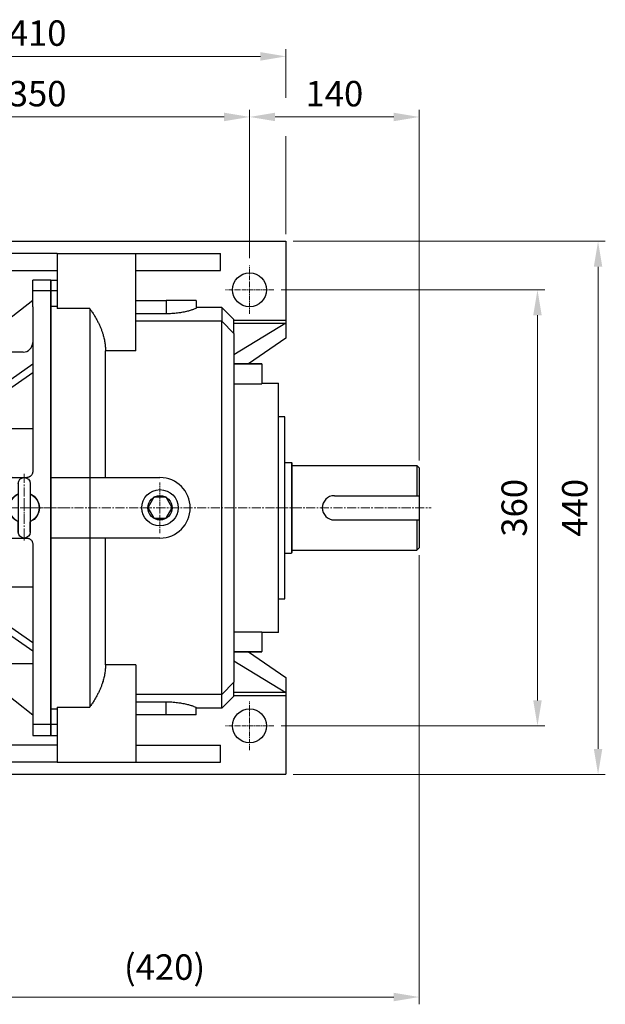
# Model space of a CAD drawing. Units: millimetres. Extents: x 1198 to 3799, y -447 to 3396.
# Drawn here: x 2206 to 2689, y 1882 to 2695 of the extents above; entities that cross this region are included whole.
import ezdxf

# ---------------------------------------------------------------- set-up
doc = ezdxf.new("R2010")
doc.units = ezdxf.units.MM
doc.linetypes.add('CENTER2', pattern=[1.125, 0.75, -0.125, 0.125, -0.125])
doc.layers.get('DEFPOINTS').update_dxf_attribs({"linetype": 'CONTINUOUS'})
for name, color, linetype, lineweight in [('C', 1, 'CENTER2', 9), ('D', 7, 'CONTINUOUS', 9), ('O', 3, 'CONTINUOUS', 30)]:
    doc.layers.add(name, color=color, linetype=linetype, lineweight=lineweight)
doc.styles.get("Standard").update_dxf_attribs({"font": 'romans.shx', "width": 0.8, "bigfont": 'whgtxt.shx'})
doc.dimstyles.get("Standard").update_dxf_attribs({"dimtxt": 3.5, "dimasz": 3.5, "dimexe": 1, "dimexo": 1, "dimgap": 1, "dimtad": 1, "dimdec": 3, "dimdsep": 46, "dimtxsty": 'Standard', "dimcen": 0, "dimclrd": 256, "dimclre": 256, "dimclrt": 256, "dimadec": 3, "dimazin": 2, "dimtp": 0.1, "dimtm": 0.1, "dimtfac": 0.71, "dimtdec": 3, "dimtmove": 0, "dimatfit": 3, "dimfxl": 0, "dimlwd": -1, "dimlwe": -1, "dimarcsym": 0})

# ---------------------------------------------------------------- blocks, each defined once
blk = doc.blocks.new('*D139')
at = {"layer": 'D', "transparency": 16777216}
for p, q in [((2045.59, 2498.07), (2045.59, 2620.72)), ((2395.59, 2498.07), (2395.59, 2620.72)), ((2066.59, 2614.72), (2374.59, 2614.72))]:
    blk.add_line(p, q, dxfattribs=at)
for points in [[(2066.59, 2618.22), (2066.59, 2611.22), (2045.59, 2614.72)], [(2374.59, 2618.22), (2374.59, 2611.22), (2395.59, 2614.72)]]:
    blk.add_solid(points, dxfattribs=at)
at = {"layer": 'DEFPOINTS', "color": 0, "transparency": 16777216}
for p in [(2395.59, 2614.72), (2045.59, 2492.07), (2395.59, 2492.07)]:
    blk.add_point(p, dxfattribs=at)
at = {"layer": 'D', "transparency": 16777216, "insert": (2220.59, 2631.22), "char_height": 21, "attachment_point": 5}
blk.add_mtext('350', dxfattribs=at)
blk = doc.blocks.new('*D140')
at = {"layer": 'D', "transparency": 16777216}
for p, q in [((2395.59, 2498.07), (2395.59, 2620.72)), ((2535.59, 2331.07), (2535.59, 2620.72)), ((2416.59, 2614.72), (2514.59, 2614.72))]:
    blk.add_line(p, q, dxfattribs=at)
for points in [[(2416.59, 2618.22), (2416.59, 2611.22), (2395.59, 2614.72)], [(2514.59, 2618.22), (2514.59, 2611.22), (2535.59, 2614.72)]]:
    blk.add_solid(points, dxfattribs=at)
at = {"layer": 'DEFPOINTS', "color": 0, "transparency": 16777216}
for p in [(2535.59, 2614.72), (2395.59, 2492.07), (2535.59, 2325.07)]:
    blk.add_point(p, dxfattribs=at)
at = {"layer": 'D', "transparency": 16777216, "insert": (2465.59, 2631.22), "char_height": 21, "attachment_point": 5}
blk.add_mtext('140', dxfattribs=at)
blk = doc.blocks.new('*D142')
at = {"layer": 'D', "transparency": 16777216}
for p, q in [((2421.59, 2472.07), (2639.27, 2472.07)), ((2633.27, 2451.07), (2633.27, 2133.07)), ((2421.59, 2112.07), (2639.27, 2112.07))]:
    blk.add_line(p, q, dxfattribs=at)
for points in [[(2629.77, 2451.07), (2636.77, 2451.07), (2633.27, 2472.07)], [(2629.77, 2133.07), (2636.77, 2133.07), (2633.27, 2112.07)]]:
    blk.add_solid(points, dxfattribs=at)
at = {"layer": 'DEFPOINTS', "color": 0, "transparency": 16777216}
for p in [(2415.59, 2472.07), (2415.59, 2112.07), (2633.27, 2112.07)]:
    blk.add_point(p, dxfattribs=at)
at = {"layer": 'D', "transparency": 16777216, "insert": (2616.77, 2292.07), "char_height": 21, "attachment_point": 5, "rotation": 90}
blk.add_mtext('360', dxfattribs=at)
blk = doc.blocks.new('*D143')
at = {"layer": 'D', "transparency": 16777216}
for p, q in [((2431.59, 2512.07), (2689.27, 2512.07)), ((2683.27, 2491.07), (2683.27, 2093.07)), ((2431.59, 2072.07), (2689.27, 2072.07))]:
    blk.add_line(p, q, dxfattribs=at)
for points in [[(2679.77, 2491.07), (2686.77, 2491.07), (2683.27, 2512.07)], [(2679.77, 2093.07), (2686.77, 2093.07), (2683.27, 2072.07)]]:
    blk.add_solid(points, dxfattribs=at)
at = {"layer": 'DEFPOINTS', "color": 0, "transparency": 16777216}
for p in [(2425.59, 2512.07), (2425.59, 2072.07), (2683.27, 2072.07)]:
    blk.add_point(p, dxfattribs=at)
at = {"layer": 'D', "transparency": 16777216, "insert": (2666.77, 2292.07), "char_height": 21, "attachment_point": 5, "rotation": 90}
blk.add_mtext('440', dxfattribs=at)
blk = doc.blocks.new('*D147')
at = {"layer": 'D', "transparency": 16777216}
for p, q in [((2535.59, 2253.07), (2535.59, 1882.24)), ((2115.24, 2104.23), (2115.24, 1882.24)), ((2136.24, 1888.24), (2514.59, 1888.24))]:
    blk.add_line(p, q, dxfattribs=at)
for points in [[(2136.24, 1891.74), (2136.24, 1884.74), (2115.24, 1888.24)], [(2514.59, 1891.74), (2514.59, 1884.74), (2535.59, 1888.24)]]:
    blk.add_solid(points, dxfattribs=at)
at = {"layer": 'DEFPOINTS', "color": 0, "transparency": 16777216}
for p in [(2535.59, 2259.07), (2115.24, 2110.23), (2535.59, 1888.24)]:
    blk.add_point(p, dxfattribs=at)
at = {"layer": 'D', "transparency": 16777216, "insert": (2325.41, 1910.24), "char_height": 21, "attachment_point": 5}
blk.add_mtext('(420)', dxfattribs=at)
blk = doc.blocks.new('*D159')
at = {"layer": 'D', "transparency": 16777216}
for p, q in [((2015.59, 2518.07), (2015.59, 2670.72)), ((2425.59, 2630.56), (2425.59, 2670.72)), ((2404.59, 2664.72), (2036.59, 2664.72)), ((2425.59, 2518.07), (2425.59, 2598.88))]:
    blk.add_line(p, q, dxfattribs=at)
for points in [[(2036.59, 2668.22), (2036.59, 2661.22), (2015.59, 2664.72)], [(2404.59, 2668.22), (2404.59, 2661.22), (2425.59, 2664.72)]]:
    blk.add_solid(points, dxfattribs=at)
at = {"layer": 'DEFPOINTS', "color": 0, "transparency": 16777216}
for p in [(2015.59, 2664.72), (2015.59, 2512.07), (2425.59, 2512.07)]:
    blk.add_point(p, dxfattribs=at)
at = {"layer": 'D', "transparency": 16777216, "insert": (2220.59, 2681.22), "char_height": 21, "attachment_point": 5}
blk.add_mtext('410', dxfattribs=at)
blk = doc.blocks.new('DSDVSDVSD')
at = {"layer": 'C', "ltscale": 10}
for p, q in [((494.94, 1767.95), (494.94, 1711.95)), ((494.94, 1744.95), (494.94, 1747.55)), ((489.94, 1739.95), (397.7, 1739.95)), ((510.44, 1739.95), (479.44, 1739.95)), ((494.94, 1739.95), (492.44, 1739.95)), ((494.94, 1739.95), (494.94, 1742.45)), ((494.94, 1739.95), (497.44, 1739.95)), ((494.94, 1739.95), (494.94, 1737.45)), ((499.94, 1739.95), (533.17, 1739.95)), ((494.94, 1734.95), (494.94, 1732.35))]:
    blk.add_line(p, q, dxfattribs=at)
at = {"layer": 'O'}
for p, q in [((516.94, 1927.95), (501.94, 1927.95)), ((501.94, 1918.95), (501.94, 1927.95)), ((516.94, 1918.95), (516.94, 1927.95)), ((516.94, 1918.95), (501.94, 1918.95)), ((501.94, 1908.76), (501.94, 1918.95)), ((516.94, 1908.76), (516.94, 1918.95)), ((501.94, 1911.09), (448.16, 1868.82)), ((501.94, 1905.96), (501.94, 1908.76)), ((501.94, 1905.96), (501.94, 1769.95)), ((516.94, 1905.96), (516.94, 1908.76)), ((516.94, 1905.96), (516.94, 1573.94)), ((420.94, 1882.45), (409.44, 1882.45)), ((409.44, 1855.95), (409.44, 1882.45)), ((446.3, 1869.54), (420.94, 1882.45)), ((420.94, 1855.95), (420.94, 1882.45)), ((493.94, 1868.45), (450.84, 1868.45)), ((430.44, 1855.95), (409.44, 1855.95)), ((409.44, 1850.15), (409.44, 1855.95)), ((430.44, 1850.15), (430.44, 1855.95)), ((430.61, 1855.95), (431.53, 1855.95)), ((501.94, 1858.41), (442.43, 1816.76)), ((430.44, 1850.15), (409.44, 1850.15)), ((409.44, 1850.15), (409.44, 1822.72)), ((430.44, 1850.15), (430.44, 1816.33)), ((501.94, 1851.49), (442.43, 1809.83)), ((409.44, 1657.18), (409.44, 1822.72)), ((409.44, 1822.72), (420.94, 1822.72)), ((420.94, 1814.64), (420.94, 1822.72)), ((420.94, 1822.72), (429.75, 1814.66)), ((420.94, 1814.66), (420.9, 1814.64)), ((420.94, 1814.66), (420.94, 1811.2)), ((434.29, 1814.66), (420.94, 1814.66)), ((420.94, 1807.74), (420.9, 1807.71)), ((420.94, 1807.71), (420.9, 1807.71)), ((420.94, 1811.2), (420.94, 1807.74)), ((434.29, 1807.74), (420.94, 1807.74)), ((446.3, 1801.25), (420.94, 1807.71)), ((420.94, 1744.95), (420.94, 1807.71)), ((501.94, 1805.28), (479.94, 1805.28)), ((479.94, 1759.95), (479.94, 1805.28)), ((479.94, 1800.7), (450.84, 1800.7)), ((484.94, 1764.95), (496.94, 1764.95)), ((479.94, 1719.95), (479.94, 1759.95)), ((489.94, 1759.95), (489.94, 1719.95)), ((489.94, 1759.95), (489.94, 1751.41)), ((499.94, 1759.95), (499.94, 1719.95)), ((499.94, 1759.95), (499.94, 1751.41)), ((489.94, 1751.41), (489.94, 1728.49)), ((499.94, 1751.41), (499.94, 1728.49)), ((419.88, 1744.95), (419.79, 1744.95)), ((419.88, 1744.95), (419.88, 1739.95)), ((436.07, 1744.95), (419.88, 1744.95)), ((419.88, 1739.95), (419.88, 1734.95)), ((436.07, 1744.95), (442.12, 1744.95)), ((479.94, 1744.95), (442.12, 1744.95)), ((419.88, 1734.95), (419.79, 1734.95)), ((436.07, 1734.95), (419.88, 1734.95)), ((420.94, 1672.19), (420.94, 1734.95)), ((442.12, 1734.95), (436.07, 1734.95)), ((479.94, 1734.95), (442.12, 1734.95)), ((489.94, 1719.95), (489.94, 1728.49)), ((499.94, 1719.95), (499.94, 1728.49)), ((479.94, 1674.62), (479.94, 1719.95)), ((484.94, 1714.95), (496.94, 1714.95)), ((501.94, 1709.95), (501.94, 1573.94)), ((420.94, 1672.19), (446.3, 1678.65)), ((450.84, 1679.19), (479.94, 1679.19)), ((479.94, 1674.62), (501.94, 1674.62)), ((420.94, 1672.16), (420.9, 1672.19)), ((420.9, 1672.19), (420.94, 1672.19)), ((434.29, 1672.16), (420.94, 1672.16)), ((420.94, 1668.7), (420.94, 1672.16)), ((420.94, 1665.24), (420.94, 1668.7)), ((501.94, 1628.41), (442.43, 1670.07)), ((420.94, 1665.24), (420.9, 1665.26)), ((420.94, 1657.18), (420.94, 1665.26)), ((434.29, 1665.24), (420.94, 1665.24)), ((420.94, 1657.18), (429.75, 1665.24)), ((430.44, 1663.57), (430.71, 1665.24)), ((430.44, 1629.75), (430.44, 1663.57)), ((501.94, 1621.49), (442.43, 1663.14)), ((409.44, 1657.18), (420.94, 1657.18)), ((409.44, 1629.75), (409.44, 1657.18)), ((430.44, 1629.75), (409.44, 1629.75)), ((409.44, 1623.95), (409.44, 1629.75)), ((430.44, 1623.95), (430.44, 1629.75)), ((430.44, 1623.95), (409.44, 1623.95)), ((409.44, 1597.45), (409.44, 1623.95)), ((420.94, 1597.45), (420.94, 1623.95)), ((420.94, 1597.45), (446.3, 1610.36)), ((501.94, 1568.81), (448.16, 1611.08)), ((450.84, 1611.45), (501.94, 1611.45)), ((409.44, 1597.45), (420.94, 1597.45)), ((501.94, 1573.94), (501.94, 1571.14)), ((501.94, 1571.14), (501.94, 1560.95)), ((516.94, 1573.94), (516.94, 1571.14)), ((516.94, 1571.14), (516.94, 1560.95)), ((516.94, 1560.95), (501.94, 1560.95)), ((501.94, 1560.95), (501.94, 1551.95)), ((516.94, 1560.95), (516.94, 1551.95)), ((501.94, 1551.95), (516.94, 1551.95))]:
    blk.add_line(p, q, dxfattribs=at)
for centre, radius, start, end in [((450.84, 1878.45), 10, 243.01977, 270), ((493.94, 1876.45), 8, 270, 0), ((434.84, 1829.4), 14.74, 267.87347, 300.98593), ((434.84, 1822.47), 14.74, 267.87347, 300.98593), ((434.84, 1657.43), 14.74, 59.01407, 92.12653), ((434.84, 1650.5), 14.74, 59.01407, 92.12653), ((450.84, 1601.45), 10, 90, 116.98023)]:
    blk.add_arc(centre, radius, start, end, dxfattribs=at)
at = {"layer": 'O', "extrusion": (0, 0, -1)}
for centre, radius, start, end in [((-494.94, 1759.95), 5, 0, 180), ((-494.94, 1739.95), 12.5, 293.57818, 66.42182), ((-494.94, 1739.95), 12.25, 294.08951, 65.91049), ((-494.94, 1739.95), 12.5, 113.57818, 246.42182), ((-494.94, 1739.95), 12.25, 114.08951, 245.91049), ((-494.94, 1719.95), 5, 180, 360)]:
    blk.add_arc(centre, radius, start, end, dxfattribs=at)
at = {"layer": 'O'}
for centre, major_axis, ratio, start_param, end_param in [((319.15, 1739.95), (-72.4, -137.42), 0.520635, 2.362086, 2.390159), ((319.15, 1739.95), (-72.4, -137.42), 0.520635, 2.334012, 2.362086), ((277.44, 1739.95), (0, -142.5), 0.999582, 1.570796, 1.605891), ((277.44, 1739.95), (0, -142.5), 0.999582, 1.535701, 1.570796), ((319.15, 1739.95), (72.4, -137.42), 0.520635, 0.779507, 0.807581), ((319.15, 1739.95), (72.4, -137.42), 0.520635, 0.751433, 0.779507)]:
    blk.add_ellipse(centre, major_axis=major_axis, ratio=ratio, start_param=start_param, end_param=end_param, dxfattribs=at)
for points, knots in [([(430.44, 1855.95), (430.44, 1855.95), (430.46, 1855.95), (430.54, 1855.95), (430.59, 1855.95), (430.76, 1855.95), (430.87, 1855.95), (431.14, 1855.95), (431.31, 1855.95), (431.53, 1855.95)], [0, 0, 0, 0, 0.25, 0.25, 0.5, 0.5, 0.75, 0.75, 1, 1, 1, 1]), ([(431.53, 1844.65), (431.35, 1844.68), (431.2, 1844.73), (430.92, 1844.84), (430.81, 1844.9), (430.62, 1845.03), (430.55, 1845.1), (430.48, 1845.2), (430.47, 1845.23), (430.44, 1845.3), (430.44, 1845.34), (430.44, 1845.37)], [0, 0, 0, 0, 0.25, 0.25, 0.5, 0.5, 0.75, 0.75, 0.875, 0.875, 1, 1, 1, 1]), ([(431.53, 1844.65), (431.68, 1844.61), (431.83, 1844.56), (432.14, 1844.43), (432.29, 1844.35), (432.44, 1844.25)], [0, 0, 0, 0, 0.5, 0.5, 1, 1, 1, 1]), ([(432.44, 1844.25), (433.67, 1843.48), (434.89, 1842.66), (436.65, 1841.37), (437.23, 1840.92), (438.37, 1840), (438.92, 1839.53), (439.99, 1838.55), (440.5, 1838.04), (441.45, 1837), (441.88, 1836.46), (442.44, 1835.64), (442.62, 1835.36), (442.93, 1834.8), (443.07, 1834.51), (443.29, 1833.95), (443.38, 1833.67), (443.47, 1833.26), (443.49, 1833.12), (443.52, 1832.85), (443.53, 1832.72), (443.53, 1832.33), (443.5, 1832.08), (443.38, 1831.6), (443.29, 1831.37), (443.07, 1830.95), (442.94, 1830.76), (442.63, 1830.39), (442.45, 1830.22), (441.88, 1829.76), (441.45, 1829.51), (440.74, 1829.19), (440.49, 1829.1), (439.98, 1828.92), (439.72, 1828.84), (438.4, 1828.49), (437.27, 1828.33), (435.49, 1828.21), (434.89, 1828.19), (433.67, 1828.18), (433.06, 1828.2), (432.44, 1828.22)], [0, 0, 0, 0, 0.125, 0.125, 0.1875, 0.1875, 0.25, 0.25, 0.3125, 0.3125, 0.375, 0.375, 0.40625, 0.40625, 0.4375, 0.4375, 0.46875, 0.46875, 0.484375, 0.484375, 0.5, 0.5, 0.53125, 0.53125, 0.5625, 0.5625, 0.59375, 0.59375, 0.625, 0.625, 0.6875, 0.6875, 0.71875, 0.71875, 0.75, 0.75, 0.875, 0.875, 0.9375, 0.9375, 1, 1, 1, 1]), ([(431.53, 1828.48), (431.35, 1828.57), (431.2, 1828.69), (430.92, 1828.96), (430.81, 1829.12), (430.62, 1829.45), (430.55, 1829.63), (430.48, 1829.9), (430.47, 1829.99), (430.44, 1830.18), (430.44, 1830.28), (430.44, 1830.37)], [0, 0, 0, 0, 0.25, 0.25, 0.5, 0.5, 0.75, 0.75, 0.875, 0.875, 1, 1, 1, 1]), ([(432.44, 1828.22), (432.29, 1828.23), (432.14, 1828.25), (431.84, 1828.34), (431.68, 1828.4), (431.53, 1828.48)], [0, 0, 0, 0, 0.5, 0.5, 1, 1, 1, 1]), ([(430.72, 1814.66), (430.63, 1814.91), (430.45, 1815.45), (430.44, 1816.03), (430.44, 1816.33)], [0, 0, 0, 0, 0.462528, 1, 1, 1, 1]), ([(450.84, 1800.7), (450.05, 1800.7), (449.27, 1800.75), (448.13, 1800.89), (447.75, 1800.94), (447.01, 1801.08), (446.65, 1801.16), (446.3, 1801.25)], [0, 0, 0, 0, 0.5, 0.5, 0.75, 0.75, 1, 1, 1, 1]), ([(484.94, 1764.95), (484.61, 1764.95), (484.28, 1764.92), (483.8, 1764.82), (483.64, 1764.78), (483.32, 1764.69), (483.17, 1764.63), (482.71, 1764.44), (482.43, 1764.29), (481.88, 1763.92), (481.63, 1763.71), (481.17, 1763.25), (480.96, 1763), (480.59, 1762.45), (480.44, 1762.16), (480.19, 1761.56), (480.1, 1761.25), (479.97, 1760.6), (479.94, 1760.28), (479.94, 1759.95)], [0, 0, 0, 0, 0.125, 0.125, 0.1875, 0.1875, 0.25, 0.25, 0.375, 0.375, 0.5, 0.5, 0.625, 0.625, 0.75, 0.75, 0.875, 0.875, 1, 1, 1, 1]), ([(501.94, 1769.95), (501.94, 1769.62), (501.91, 1769.3), (501.81, 1768.82), (501.77, 1768.67), (501.68, 1768.36), (501.62, 1768.2), (501.44, 1767.75), (501.29, 1767.46), (500.93, 1766.92), (500.72, 1766.66), (500.26, 1766.2), (500.01, 1765.99), (499.6, 1765.71), (499.45, 1765.63), (499.17, 1765.47), (499.02, 1765.4), (498.56, 1765.21), (498.25, 1765.11), (497.6, 1764.98), (497.27, 1764.95), (496.94, 1764.95)], [0, 0, 0, 0, 0.125, 0.125, 0.1875, 0.1875, 0.25, 0.25, 0.375, 0.375, 0.5, 0.5, 0.625, 0.625, 0.6875, 0.6875, 0.75, 0.75, 0.875, 0.875, 1, 1, 1, 1]), ([(479.94, 1719.95), (479.94, 1719.62), (479.97, 1719.3), (480.06, 1718.82), (480.1, 1718.66), (480.2, 1718.35), (480.25, 1718.19), (480.44, 1717.74), (480.59, 1717.45), (480.95, 1716.91), (481.16, 1716.65), (481.62, 1716.19), (481.87, 1715.98), (482.28, 1715.71), (482.43, 1715.62), (482.71, 1715.47), (482.86, 1715.4), (483.31, 1715.21), (483.63, 1715.11), (484.28, 1714.98), (484.61, 1714.95), (484.94, 1714.95)], [0, 0, 0, 0, 0.125, 0.125, 0.1875, 0.1875, 0.25, 0.25, 0.375, 0.375, 0.5, 0.5, 0.625, 0.625, 0.6875, 0.6875, 0.75, 0.75, 0.875, 0.875, 1, 1, 1, 1]), ([(496.94, 1714.95), (497.27, 1714.95), (497.6, 1714.92), (498.08, 1714.82), (498.24, 1714.78), (498.55, 1714.68), (498.71, 1714.63), (499.17, 1714.44), (499.45, 1714.28), (500, 1713.92), (500.25, 1713.7), (500.71, 1713.24), (500.92, 1712.99), (501.28, 1712.44), (501.44, 1712.15), (501.68, 1711.55), (501.78, 1711.24), (501.91, 1710.6), (501.94, 1710.28), (501.94, 1709.95)], [0, 0, 0, 0, 0.125, 0.125, 0.1875, 0.1875, 0.25, 0.25, 0.375, 0.375, 0.5, 0.5, 0.625, 0.625, 0.75, 0.75, 0.875, 0.875, 1, 1, 1, 1]), ([(446.3, 1678.65), (447, 1678.83), (447.74, 1678.96), (448.87, 1679.1), (449.26, 1679.14), (450.05, 1679.18), (450.44, 1679.19), (450.84, 1679.19)], [0, 0, 0, 0, 0.5, 0.5, 0.75, 0.75, 1, 1, 1, 1]), ([(431.53, 1651.42), (431.35, 1651.33), (431.2, 1651.21), (430.92, 1650.94), (430.81, 1650.78), (430.62, 1650.45), (430.55, 1650.27), (430.48, 1650), (430.47, 1649.91), (430.44, 1649.72), (430.44, 1649.62), (430.44, 1649.53)], [0, 0, 0, 0, 0.25, 0.25, 0.5, 0.5, 0.75, 0.75, 0.875, 0.875, 1, 1, 1, 1]), ([(431.53, 1651.42), (431.68, 1651.5), (431.83, 1651.56), (432.14, 1651.64), (432.29, 1651.67), (432.44, 1651.67)], [0, 0, 0, 0, 0.5, 0.5, 1, 1, 1, 1]), ([(432.44, 1651.67), (433.67, 1651.73), (434.89, 1651.73), (436.65, 1651.61), (437.23, 1651.55), (438.37, 1651.38), (438.92, 1651.27), (439.99, 1650.99), (440.5, 1650.81), (441.45, 1650.39), (441.88, 1650.14), (442.44, 1649.68), (442.62, 1649.51), (442.93, 1649.15), (443.07, 1648.96), (443.29, 1648.54), (443.38, 1648.31), (443.47, 1647.96), (443.49, 1647.83), (443.52, 1647.58), (443.53, 1647.45), (443.53, 1647.06), (443.5, 1646.8), (443.38, 1646.24), (443.29, 1645.96), (443.07, 1645.4), (442.94, 1645.11), (442.63, 1644.55), (442.45, 1644.27), (441.88, 1643.44), (441.45, 1642.9), (440.74, 1642.12), (440.49, 1641.86), (439.98, 1641.36), (439.72, 1641.11), (438.4, 1639.89), (437.27, 1638.98), (435.49, 1637.68), (434.89, 1637.26), (433.67, 1636.44), (433.06, 1636.04), (432.44, 1635.65)], [0, 0, 0, 0, 0.125, 0.125, 0.1875, 0.1875, 0.25, 0.25, 0.3125, 0.3125, 0.375, 0.375, 0.40625, 0.40625, 0.4375, 0.4375, 0.46875, 0.46875, 0.484375, 0.484375, 0.5, 0.5, 0.53125, 0.53125, 0.5625, 0.5625, 0.59375, 0.59375, 0.625, 0.625, 0.6875, 0.6875, 0.71875, 0.71875, 0.75, 0.75, 0.875, 0.875, 0.9375, 0.9375, 1, 1, 1, 1]), ([(431.53, 1635.25), (431.35, 1635.22), (431.2, 1635.17), (430.92, 1635.06), (430.81, 1635), (430.62, 1634.87), (430.55, 1634.8), (430.48, 1634.7), (430.47, 1634.66), (430.44, 1634.6), (430.44, 1634.56), (430.44, 1634.53)], [0, 0, 0, 0, 0.25, 0.25, 0.5, 0.5, 0.75, 0.75, 0.875, 0.875, 1, 1, 1, 1]), ([(432.44, 1635.65), (432.29, 1635.55), (432.14, 1635.47), (431.84, 1635.34), (431.68, 1635.29), (431.53, 1635.25)], [0, 0, 0, 0, 0.5, 0.5, 1, 1, 1, 1]), ([(431.53, 1623.95), (431.31, 1623.95), (431.15, 1623.95), (430.87, 1623.95), (430.76, 1623.95), (430.51, 1623.95), (430.44, 1623.95), (430.44, 1623.95)], [0, 0, 0, 0, 0.25, 0.25, 0.5, 0.5, 1, 1, 1, 1])]:
    blk.add_open_spline(points, degree=3, knots=knots, dxfattribs=at)

msp = doc.modelspace()

# ---------------------------------------------------------------- linework, layer by layer
at = {"layer": 'C', "ltscale": 5}
for p, q in [((2395.5911, 2452.0748), (2395.5911, 2492.0748)), ((2415.5911, 2472.0748), (2375.5911, 2472.0748)), ((2321.5911, 2271.0748), (2321.5911, 2313.0748)), ((2395.5911, 2092.0748), (2395.5911, 2132.0748)), ((2415.5911, 2112.0748), (2375.5911, 2112.0748))]:
    msp.add_line(p, q, dxfattribs=at)
at = {"layer": 'C', "ltscale": 10}
msp.add_line((2003.5911, 2292.0748), (2545.5911, 2292.0748), dxfattribs=at)
at = {"layer": 'O'}
for p, q in [((2015.5911, 2512.0748), (2301.5911, 2512.0748)), ((2301.5911, 2512.0748), (2425.5911, 2512.0748)), ((2425.5911, 2512.0748), (2425.5911, 2447.0748)), ((2236.5911, 2502.0748), (2080.5911, 2502.0748)), ((2236.5911, 2502.0748), (2301.5911, 2502.0748)), ((2236.5911, 2502.0748), (2236.5911, 2471.0748)), ((2301.5911, 2502.0748), (2371.5911, 2502.0748)), ((2301.5911, 2421.6523), (2301.5911, 2502.0748)), ((2371.5911, 2488.0748), (2371.5911, 2502.0748)), ((2080.5911, 2488.0748), (2236.5911, 2488.0748)), ((2301.5911, 2488.0748), (2371.5911, 2488.0748)), ((2231.5911, 2480.0765), (2236.591, 2480.0765)), ((2231.5911, 2480.0748), (2231.5911, 2471.0759)), ((2231.5911, 2480.0748), (2231.5911, 2471.0759)), ((2236.5911, 2471.0748), (2231.5911, 2471.0748)), ((2231.5911, 2471.0748), (2231.5911, 2458.3817)), ((2231.5911, 2471.0748), (2231.5911, 2458.3817)), ((2236.5911, 2471.0748), (2236.5911, 2456.5611)), ((2301.591, 2463.0748), (2326.5911, 2463.0748)), ((2351.5911, 2463.0748), (2326.5911, 2463.0748)), ((2326.5911, 2463.0748), (2326.5911, 2452.1993)), ((2351.591, 2463.0744), (2351.591, 2457.1502)), ((2236.5911, 2458.3817), (2231.5911, 2458.3817)), ((2231.5911, 2125.768), (2231.5911, 2458.3817)), ((2231.5911, 2125.768), (2231.5911, 2458.3817)), ((2263.5911, 2456.5611), (2236.5911, 2456.5611)), ((2263.5911, 2456.5611), (2263.5911, 2127.5886)), ((2372.5911, 2457.431), (2351.591, 2457.431)), ((2382.5914, 2447.4306), (2372.5903, 2457.4317)), ((2372.5911, 2457.431), (2372.5911, 2446.0748)), ((2326.5911, 2452.1993), (2301.591, 2452.1993)), ((2382.591, 2447.0748), (2425.5911, 2447.0748)), ((2382.5911, 2436.0748), (2382.5911, 2447.431)), ((2425.5911, 2447.0748), (2425.5911, 2444.5024)), ((2372.5911, 2446.0748), (2301.591, 2446.0748)), ((2372.5911, 2138.0748), (2372.5911, 2446.0748)), ((2372.5911, 2446.0748), (2382.5911, 2436.0748)), ((2382.591, 2444.5024), (2425.5911, 2444.5024)), ((2425.5911, 2444.5024), (2382.5911, 2418.4439)), ((2425.5911, 2444.5024), (2425.5911, 2432.0748)), ((2382.5911, 2436.0748), (2382.5911, 2148.0748)), ((2425.5911, 2432.0748), (2394.6971, 2410.931)), ((2276.5911, 2317.0748), (2276.5911, 2421.6523)), ((2301.5911, 2421.6523), (2276.5911, 2421.6523)), ((2405.5911, 2410.931), (2382.5911, 2410.931)), ((2405.5911, 2410.6097), (2382.5911, 2410.6097)), ((2405.5911, 2410.931), (2405.5911, 2410.6097)), ((2405.5911, 2410.6097), (2405.5911, 2394.5043)), ((2382.5911, 2394.5043), (2405.5911, 2394.5043)), ((2405.5911, 2395.0736), (2419.591, 2395.0736)), ((2419.5911, 2189.0748), (2419.5911, 2395.0748)), ((2424.5912, 2367.0748), (2419.591, 2367.0748)), ((2424.5911, 2217.0748), (2424.5911, 2367.0748)), ((2424.5911, 2329.5748), (2430.0911, 2329.5748)), ((2430.0911, 2329.5748), (2430.5911, 2329.0748)), ((2430.0911, 2329.5748), (2430.0911, 2254.5748)), ((2430.5911, 2329.0748), (2430.5911, 2255.0748)), ((2430.5911, 2327.0748), (2533.5911, 2327.0748)), ((2533.5911, 2327.0748), (2535.5911, 2325.0748)), ((2533.5911, 2327.0748), (2533.5911, 2302.0748)), ((2535.5911, 2325.0748), (2535.5911, 2259.0748)), ((2231.5911, 2317.0748), (2321.5911, 2317.0748)), ((2465.5911, 2302.0748), (2535.5911, 2302.0748)), ((2465.5911, 2282.0748), (2535.5911, 2282.0748)), ((2533.5911, 2282.0748), (2533.5911, 2257.0748)), ((2321.5911, 2267.0748), (2231.5911, 2267.0748)), ((2276.5911, 2162.4974), (2276.5911, 2267.0748)), ((2424.5911, 2254.5748), (2430.0911, 2254.5748)), ((2430.5911, 2255.0748), (2430.0911, 2254.5748)), ((2430.5911, 2257.0748), (2533.5911, 2257.0748)), ((2535.5911, 2259.0748), (2533.5911, 2257.0748)), ((2419.591, 2217.0748), (2424.5912, 2217.0748)), ((2382.5911, 2189.6454), (2405.5911, 2189.6454)), ((2405.5911, 2189.6454), (2405.5911, 2173.54)), ((2419.591, 2189.0761), (2405.5911, 2189.0761)), ((2382.5911, 2173.54), (2405.5911, 2173.54)), ((2382.5911, 2173.2187), (2405.5911, 2173.2187)), ((2394.6969, 2173.2188), (2425.5911, 2152.0748)), ((2405.5911, 2173.2187), (2405.5911, 2173.54)), ((2301.5911, 2162.4974), (2276.5911, 2162.4974)), ((2301.5911, 2162.4974), (2301.5911, 2082.0748)), ((2382.5911, 2165.7058), (2425.5911, 2139.6473)), ((2382.5911, 2148.0748), (2372.5911, 2138.0748)), ((2382.5911, 2136.7187), (2382.5911, 2148.0748)), ((2425.5911, 2152.0748), (2425.5911, 2139.6473)), ((2372.5911, 2138.0748), (2301.591, 2138.0748)), ((2372.5911, 2126.7187), (2372.5911, 2138.0748)), ((2425.5911, 2139.6473), (2382.591, 2139.6473)), ((2425.5911, 2139.6473), (2425.5911, 2137.0748)), ((2301.591, 2131.9504), (2326.5911, 2131.9504)), ((2326.5911, 2121.0748), (2326.5911, 2131.9504)), ((2372.5904, 2126.718), (2382.5914, 2136.7191)), ((2382.591, 2137.0748), (2425.5911, 2137.0748)), ((2425.5911, 2137.0748), (2425.5911, 2072.0748)), ((2236.5911, 2125.768), (2231.5911, 2125.768)), ((2231.5911, 2113.0748), (2231.5911, 2125.768)), ((2231.5911, 2113.0748), (2231.5911, 2125.768)), ((2236.5911, 2127.5886), (2236.5911, 2082.0748)), ((2236.5911, 2127.5886), (2263.5911, 2127.5886)), ((2372.5911, 2126.7173), (2351.591, 2126.7173)), ((2351.5911, 2121.0753), (2351.5911, 2126.9996)), ((2326.5911, 2121.0748), (2301.591, 2121.0748)), ((2351.5911, 2121.0748), (2326.5911, 2121.0748)), ((2236.5911, 2113.0748), (2231.5911, 2113.0748)), ((2231.5911, 2104.0748), (2231.5911, 2113.0739)), ((2231.5911, 2104.0748), (2231.5911, 2113.0739)), ((2231.5911, 2104.0748), (2236.591, 2104.0748)), ((2236.5911, 2096.0748), (2098.1031, 2096.0748)), ((2301.5911, 2096.0748), (2371.5911, 2096.0748)), ((2371.5911, 2082.0748), (2371.5911, 2096.0748)), ((2236.5911, 2082.0748), (2098.102, 2082.0748)), ((2236.5911, 2082.0748), (2301.5911, 2082.0748)), ((2301.5911, 2082.0748), (2371.5911, 2082.0748)), ((2098.1012, 2072.0748), (2425.5911, 2072.0748))]:
    msp.add_line(p, q, dxfattribs=at)
msp.add_lwpolyline([(2316.5911, 2300.7351), (2311.5911, 2292.0748), (2316.5911, 2283.4146), (2326.5911, 2283.4146), (2331.5911, 2292.0748), (2326.5911, 2300.7351)], close=True, dxfattribs=at)
for centre, radius in [((2395.5911, 2472.0748), 14), ((2321.5911, 2292.0748), 15), ((2321.5911, 2292.0748), 10), ((2395.5911, 2112.0748), 14)]:
    msp.add_circle(centre, radius, dxfattribs=at)
for centre, radius, start, end in [((2321.5911, 2292.0748), 25, 270, 90), ((2465.5911, 2292.0748), 10, 90, 270)]:
    msp.add_arc(centre, radius, start, end, dxfattribs=at)
for points, weights in [([(2263.5911, 2456.5611), (2276.5911, 2438.3998), (2276.5911, 2421.6523)], [1.08099688474, 1.12662337662, 1.12662337662]), ([(2276.5911, 2162.4974), (2276.5911, 2145.7499), (2263.5911, 2127.5886)], [1.12662337662, 1.12662337156, 1.08099688474])]:
    msp.add_rational_spline(points, weights, degree=2, dxfattribs=at)
for points, knots in [([(2351.5911, 2457.1505), (2351.5911, 2457.034), (2351.4375, 2456.8765), (2350.7957, 2456.4853), (2350.3076, 2456.2518), (2349.0221, 2455.7352), (2348.2236, 2455.4519), (2346.3821, 2454.875), (2345.339, 2454.5817), (2343.127, 2454.0307), (2341.8827, 2453.7533), (2339.1697, 2453.2388), (2337.701, 2453.0021), (2334.6315, 2452.6103), (2333.028, 2452.4552), (2329.7966, 2452.2496), (2328.1686, 2452.1993), (2326.5911, 2452.1993)], [-0.0380314163, -0.0380314163, -0.0380314163, -0.0380314163, -0.0332562034, -0.0332562034, -0.0284809905, -0.0284809905, -0.0237057776, -0.0237057776, -0.0189305647, -0.0189305647, -0.0141979236, -0.0141979236, -0.0094652824, -0.0094652824, -0.0047326412, -0.0047326412, 0, 0, 0, 0]), ([(2326.5911, 2131.9504), (2328.1686, 2131.9504), (2329.7966, 2131.9), (2333.028, 2131.6945), (2334.6315, 2131.5394), (2337.701, 2131.1476), (2339.1697, 2130.9109), (2341.8827, 2130.3964), (2343.127, 2130.119), (2345.339, 2129.568), (2346.3821, 2129.2747), (2348.2236, 2128.6978), (2349.0221, 2128.4145), (2350.3076, 2127.8979), (2350.7957, 2127.6644), (2351.4375, 2127.2732), (2351.5911, 2127.1157), (2351.5911, 2126.9991)], [-0.0757645579, -0.0757645579, -0.0757645579, -0.0757645579, -0.0710319167, -0.0710319167, -0.0662992755, -0.0662992755, -0.0615666343, -0.0615666343, -0.0568339932, -0.0568339932, -0.0520587803, -0.0520587803, -0.0472835674, -0.0472835674, -0.0425083545, -0.0425083545, -0.0377331416, -0.0377331416, -0.0377331416, -0.0377331416])]:
    msp.add_open_spline(points, degree=3, knots=knots, dxfattribs=at)

# ---------------------------------------------------------------- block references
at = {"layer": 'D'}
msp.add_blockref('DSDVSDVSD', (1714.6221, 552.1254), dxfattribs=at)

# ---------------------------------------------------------------- dimensions: what is measured, and where the dimension line sits
dim = msp.add_linear_dim(base=(2015.5911, 2664.7225), p1=(2425.5911, 2512.0748), p2=(2015.5911, 2512.0748), dimstyle='Standard', override={"dimscale": 6, "dimtmove": 0}, dxfattribs=at)
dim.commit()
dim.dimension.update_dxf_attribs({"geometry": '*D159', "text_midpoint": (2220.5911, 2664.7225), "dimtype": 160})
for base, p1, p2, override, picture, middle in [((2395.5911, 2614.7225), (2045.5911, 2492.0748), (2395.5911, 2492.0748), {"dimscale": 6, "dimtmove": 0}, '*D139', (2220.5911, 2631.2225)), ((2535.5911, 2614.7225), (2395.5911, 2492.0748), (2535.5911, 2325.0748), {"dimscale": 6}, '*D140', (2465.5911, 2631.2225))]:
    dim = msp.add_linear_dim(base=base, p1=p1, p2=p2, dimstyle='Standard', override=override, dxfattribs=at)
    dim.commit()
    dim.dimension.update_dxf_attribs({"geometry": picture, "text_midpoint": middle})
dim = msp.add_linear_dim(base=(2683.2702, 2072.0748), p1=(2425.5911, 2512.0748), p2=(2425.5911, 2072.0748), angle=90, dimstyle='Standard', override={"dimscale": 6, "dimtmove": 0}, dxfattribs=at)
dim.commit()
dim.dimension.update_dxf_attribs({"geometry": '*D143', "text_midpoint": (2683.2702, 2292.0748), "dimtype": 160})
dim = msp.add_linear_dim(base=(2633.2702, 2112.0748), p1=(2415.5911, 2472.0748), p2=(2415.5911, 2112.0748), angle=90, dimstyle='Standard', override={"dimscale": 6, "dimtmove": 0}, dxfattribs=at)
dim.commit()
dim.dimension.update_dxf_attribs({"geometry": '*D142', "text_midpoint": (2616.7702, 2292.0748)})
dim = msp.add_linear_dim(base=(2535.5911, 1888.2391), p1=(2115.2364, 2110.2313), p2=(2535.5911, 2259.0748), text='(<>)', dimstyle='Standard', override={"dimscale": 6, "dimdec": 0}, dxfattribs=at)
dim.commit()
dim.dimension.update_dxf_attribs({"geometry": '*D147', "text_midpoint": (2325.4137, 1910.2391)})

doc.saveas('drawing.dxf')
